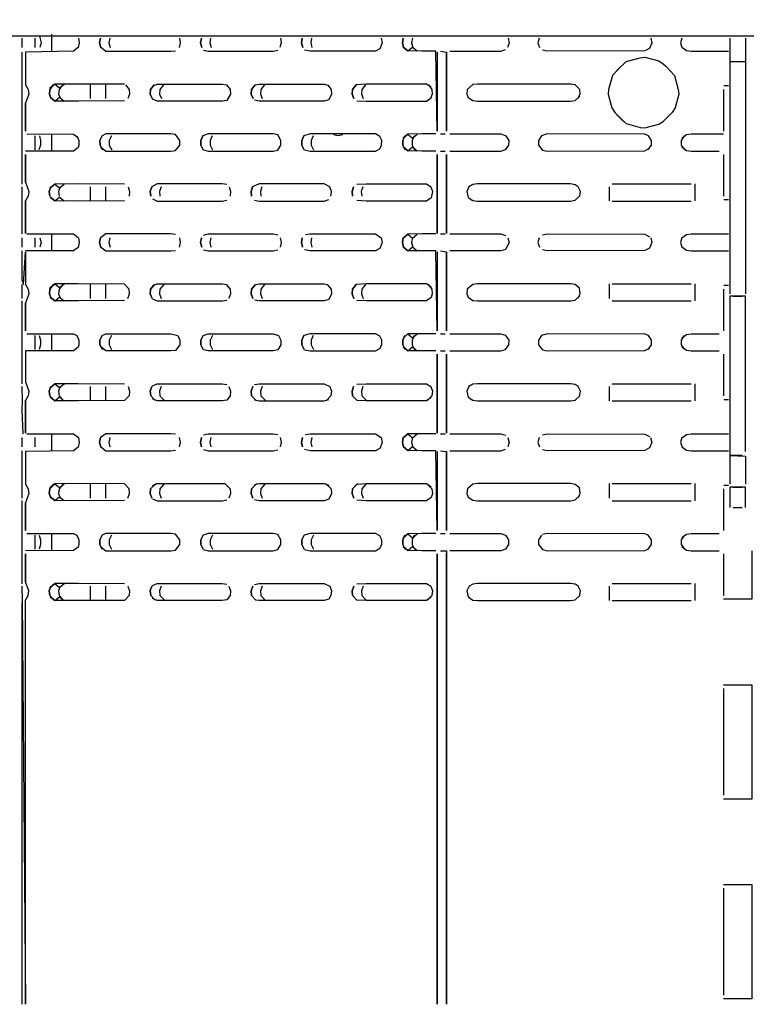
# Model space of a CAD drawing. Units: millimetres. Extents: x -5515 to -1035, y -318 to 3497.
# Drawn here: x -4711 to -4583, y 997 to 1170 of the extents above; entities that cross this region are included whole.
import ezdxf

# ---------------------------------------------------------------- set-up
doc = ezdxf.new("R2010")
doc.units = ezdxf.units.MM
doc.layers.add('D__170328_백업_201', color=7, linetype='Continuous')
doc.layers.add('Default', color=7, linetype='Continuous')

# ---------------------------------------------------------------- blocks, each defined once
blk = doc.blocks.new('SE2')
at = {"layer": 'D__170328_백업_201', "color": 7, "linetype": 'Continuous'}
for points in [[(-4954.81, 1169.74), (-4954.59, 1168.93), (-4954.33, 1168.28), (-4953.51, 1167.47), (-4952.7, 1167.14), (-4951.89, 1166.92), (-4943.75, 1166.91), (-4218.02, 1166.92)], [(-4710.35, 1166.49), (-4710.35, 1164.86)], [(-4700.41, 1166.49), (-4700.26, 1165.67), (-4700.48, 1164.85), (-4701.3, 1164.23), (-4709.67, 1164.04), (-4709.67, 1158.35), (-4709.2, 1157.54), (-4709.12, 1156.72), (-4709.67, 1155.1), (-4709.67, 1150.21), (-4709.67, 1155.1)], [(-4708.05, 1166.49), (-4708.05, 1164.86)], [(-4707.24, 1166.88), (-4706.97, 1165.67), (-4707.17, 1164.86)], [(-4705.13, 1167.22), (-4705.13, 1164.22)], [(-4696.57, 1166.49), (-4696.71, 1165.67), (-4696.5, 1164.86), (-4696.71, 1165.67), (-4696.57, 1166.49)], [(-4694.94, 1166.49), (-4695.08, 1165.67), (-4694.87, 1164.86)], [(-4682.73, 1166.49), (-4682.59, 1165.67), (-4682.8, 1164.86)], [(-4678.89, 1166.49), (-4679.03, 1165.67), (-4678.82, 1164.86), (-4679.03, 1165.67), (-4678.89, 1166.49)], [(-4677.26, 1166.49), (-4677.41, 1165.67), (-4677.19, 1164.86)], [(-4665.05, 1166.49), (-4664.91, 1165.67), (-4665.12, 1164.86)], [(-4661.21, 1166.49), (-4661.35, 1165.67), (-4661.14, 1164.86), (-4661.35, 1165.67), (-4661.21, 1166.49)], [(-4647.37, 1166.49), (-4647.23, 1165.67), (-4647.6, 1164.64), (-4648.41, 1164.22), (-4659.8, 1164.22), (-4660.83, 1164.42)], [(-4659.59, 1166.49), (-4659.73, 1165.67), (-4659.52, 1164.86)], [(-4643.53, 1166.49), (-4643.68, 1165.67), (-4643.46, 1164.86), (-4643.68, 1165.67), (-4643.53, 1166.49)], [(-4641.91, 1166.49), (-4642.05, 1165.67), (-4641.84, 1164.86)], [(-4625.17, 1166.49), (-4624.96, 1165.67), (-4625.26, 1164.86)], [(-4619.74, 1166.49), (-4619.94, 1165.67), (-4619.64, 1164.86)], [(-4600.17, 1166.49), (-4599.96, 1165.67), (-4600.41, 1164.71), (-4601.22, 1164.28), (-4618.31, 1164.22), (-4619.12, 1164.4)], [(-4594.74, 1166.49), (-4594.94, 1165.67), (-4594.71, 1164.94), (-4593.9, 1164.34), (-4593.09, 1164.22), (-4586.58, 1164.22)], [(-4586.35, 1166.49), (-4586.35, 1162.42), (-4586.35, 1121.74)], [(-4583.55, 1166.49), (-4583.55, 1162.42), (-4583.55, 1121.74)], [(-4696.58, 1164.97), (-4695.6, 1164.22), (-4684.21, 1164.22), (-4683.4, 1164.31)], [(-4678.51, 1164.43), (-4677.7, 1164.22), (-4666.31, 1164.22), (-4665.5, 1164.4)], [(-4637.57, 1164.04), (-4637.57, 1150.21), (-4637.83, 1164.22), (-4640.28, 1164.22), (-4642.72, 1164.26), (-4643.53, 1164.95), (-4642.72, 1164.26), (-4641.9, 1164.95), (-4641.09, 1164.26)], [(-4635.39, 1164.22), (-4626.44, 1164.22), (-4625.63, 1164.49)], [(-4710.35, 1164.04), (-4710.35, 1159.16), (-4710.35, 1158.35), (-4710.35, 1155.51), (-4710.35, 1149.4), (-4710.35, 1146.72), (-4710.35, 1140.94)], [(-4709.67, 1164.04), (-4709.67, 1158.35)], [(-4637.02, 1164.22), (-4635.94, 1164.04), (-4635.94, 1150.21), (-4635.94, 1164.04)], [(-4606.1, 1160.86), (-4604.48, 1162.41), (-4602.04, 1163.06), (-4601.22, 1163.16), (-4598.78, 1162.51), (-4597.97, 1162.03), (-4597.54, 1161.6), (-4596.01, 1159.98), (-4595.35, 1157.54), (-4595.27, 1156.72), (-4595.92, 1154.28), (-4596.42, 1153.47), (-4598.04, 1151.84)], [(-4605.36, 1161.6), (-4606.9, 1159.98), (-4607.55, 1157.54), (-4607.63, 1156.72), (-4606.98, 1154.28), (-4606.48, 1153.47), (-4604.86, 1151.84)], [(-4586.35, 1162.44), (-4583.55, 1162.44)], [(-4585.76, 1162.44), (-4584.14, 1162.44)], [(-4704.82, 1158.35), (-4705.45, 1157.54), (-4705.51, 1156.72), (-4705.19, 1155.91), (-4705.51, 1156.72), (-4705.45, 1157.54), (-4704.82, 1158.35)], [(-4692.35, 1158.42), (-4700.48, 1158.47), (-4704.55, 1158.45), (-4705.42, 1157.72), (-4704.55, 1158.45), (-4703.74, 1157.8), (-4702.92, 1158.45)], [(-4703.19, 1158.35), (-4703.82, 1157.54), (-4703.88, 1156.72), (-4703.57, 1155.91)], [(-4698.36, 1158.35), (-4698.36, 1155.91)], [(-4695.66, 1158.35), (-4695.66, 1155.91)], [(-4692.15, 1158.35), (-4691.52, 1157.54), (-4691.46, 1156.72), (-4691.78, 1155.91)], [(-4687.14, 1158.35), (-4687.77, 1157.54), (-4687.83, 1156.72), (-4687.52, 1155.91), (-4687.83, 1156.72), (-4687.77, 1157.54), (-4687.14, 1158.35)], [(-4687.46, 1158.11), (-4686.65, 1158.47), (-4675.26, 1158.47), (-4674.48, 1158.35), (-4673.85, 1157.54), (-4673.79, 1156.72), (-4674.45, 1155.61), (-4675.26, 1155.47), (-4686.65, 1155.47), (-4687.46, 1155.83)], [(-4685.52, 1158.35), (-4686.15, 1157.54), (-4686.21, 1156.72), (-4685.89, 1155.91)], [(-4669.46, 1158.35), (-4670.1, 1157.54), (-4670.16, 1156.72), (-4669.84, 1155.91), (-4670.16, 1156.72), (-4670.1, 1157.54), (-4669.46, 1158.35)], [(-4669.57, 1158.31), (-4668.75, 1158.47), (-4657.36, 1158.47), (-4656.55, 1158.21)], [(-4656.8, 1158.35), (-4656.17, 1157.54), (-4656.11, 1156.72), (-4656.55, 1155.73), (-4657.36, 1155.47), (-4668.75, 1155.47), (-4669.57, 1155.63)], [(-4667.84, 1158.35), (-4668.47, 1157.54), (-4668.53, 1156.72), (-4668.21, 1155.91)], [(-4638.65, 1157.9), (-4639.46, 1158.47), (-4650.04, 1158.47), (-4651.79, 1158.35), (-4652.42, 1157.54), (-4652.48, 1156.72), (-4652.16, 1155.91), (-4652.48, 1156.72), (-4652.42, 1157.54), (-4651.79, 1158.35)], [(-4650.16, 1158.35), (-4650.79, 1157.54), (-4650.85, 1156.72), (-4650.54, 1155.91)], [(-4639.12, 1158.35), (-4638.49, 1157.54), (-4638.43, 1156.72), (-4638.75, 1155.91)], [(-4612.96, 1155.91), (-4612.52, 1156.72), (-4612.6, 1157.54), (-4613.43, 1158.33), (-4614.24, 1158.47), (-4630.51, 1158.47), (-4631.33, 1158.37), (-4632.3, 1157.54), (-4632.38, 1156.72), (-4632.14, 1156.11), (-4631.33, 1155.57), (-4630.51, 1155.47), (-4614.24, 1155.47), (-4613.43, 1155.61), (-4612.61, 1156.37)], [(-4587.45, 1157.54), (-4587.45, 1150.21)], [(-4587.39, 1158.22), (-4586.58, 1158.22)], [(-4692.35, 1155.52), (-4700.48, 1155.47), (-4704.55, 1155.49), (-4705.36, 1156.15), (-4704.55, 1155.49), (-4703.74, 1156.15), (-4702.92, 1155.49)], [(-4651.67, 1155.55), (-4650.04, 1155.47), (-4639.46, 1155.47), (-4638.65, 1156.05)], [(-4606.1, 1153.09), (-4604.48, 1151.53), (-4602.04, 1150.88), (-4601.22, 1150.78), (-4598.78, 1151.44), (-4597.97, 1151.92), (-4596.34, 1153.54)], [(-4700.7, 1149.4), (-4700.32, 1148.59), (-4700.34, 1147.77), (-4700.48, 1147.35), (-4701.3, 1146.73), (-4709.67, 1146.72)], [(-4709.43, 1149.72), (-4701.3, 1149.71), (-4700.48, 1149.09)], [(-4708.05, 1149.4), (-4708.05, 1146.96)], [(-4707.26, 1149.4), (-4707.05, 1148.59), (-4707.07, 1147.77), (-4707.33, 1146.96)], [(-4705.13, 1149.72), (-4705.13, 1146.72)], [(-4696.58, 1147.47), (-4695.6, 1146.72), (-4684.21, 1146.72), (-4683.4, 1146.81), (-4682.66, 1147.77), (-4682.65, 1148.59), (-4683.4, 1149.63), (-4684.21, 1149.72), (-4695.6, 1149.72), (-4696.27, 1149.4), (-4696.65, 1148.59), (-4696.63, 1147.77), (-4696.21, 1146.96), (-4696.63, 1147.77), (-4696.65, 1148.59), (-4696.27, 1149.4)], [(-4694.65, 1149.4), (-4695.02, 1148.59), (-4695.01, 1147.77), (-4694.59, 1146.96)], [(-4678.51, 1146.93), (-4677.7, 1146.72), (-4666.31, 1146.72), (-4665.5, 1146.9), (-4664.98, 1147.77), (-4664.97, 1148.59), (-4665.5, 1149.55), (-4666.31, 1149.72), (-4677.7, 1149.72), (-4678.6, 1149.4), (-4678.97, 1148.59), (-4678.96, 1147.77), (-4678.54, 1146.96), (-4678.96, 1147.77), (-4678.97, 1148.59), (-4678.6, 1149.4)], [(-4676.97, 1149.4), (-4677.35, 1148.59), (-4677.33, 1147.77), (-4676.91, 1146.96)], [(-4660.83, 1146.92), (-4659.8, 1146.72), (-4648.41, 1146.72), (-4647.6, 1147.14), (-4647.31, 1147.77), (-4647.29, 1148.59), (-4647.6, 1149.3), (-4648.41, 1149.72), (-4659.8, 1149.72), (-4660.92, 1149.4), (-4661.29, 1148.59), (-4661.28, 1147.77), (-4660.86, 1146.96), (-4661.28, 1147.77), (-4661.29, 1148.59), (-4660.92, 1149.4)], [(-4659.29, 1149.4), (-4659.67, 1148.59), (-4659.65, 1147.77), (-4659.23, 1146.96)], [(-4655.73, 1149.63), (-4654.92, 1149.43), (-4654.11, 1149.65)], [(-4643.24, 1149.4), (-4643.62, 1148.59), (-4643.6, 1147.77), (-4643.18, 1146.96), (-4643.6, 1147.77), (-4643.62, 1148.59), (-4643.24, 1149.4)], [(-4637.83, 1149.72), (-4640.28, 1149.72), (-4642.72, 1149.69), (-4643.54, 1148.97), (-4642.72, 1149.69), (-4641.9, 1148.99), (-4641.09, 1149.69)], [(-4641.62, 1149.4), (-4641.99, 1148.59), (-4641.97, 1147.77), (-4641.56, 1146.96)], [(-4637.02, 1149.72), (-4636.21, 1149.72)], [(-4635.39, 1149.72), (-4626.44, 1149.72), (-4625.58, 1149.4), (-4625.05, 1148.59), (-4625.07, 1147.77), (-4625.66, 1146.96)], [(-4600.66, 1146.96), (-4600.07, 1147.77), (-4600.05, 1148.59), (-4600.58, 1149.4), (-4601.22, 1149.66), (-4618.31, 1149.72), (-4619.32, 1149.4), (-4619.85, 1148.59), (-4619.83, 1147.77), (-4619.12, 1146.9), (-4618.31, 1146.72), (-4601.22, 1146.78), (-4600.41, 1147.21)], [(-4594.32, 1149.4), (-4594.85, 1148.59), (-4594.83, 1147.77), (-4594.24, 1146.96)], [(-4594.71, 1149.01), (-4593.9, 1149.6), (-4593.09, 1149.72), (-4587.45, 1149.72)], [(-4637.83, 1146.72), (-4640.28, 1146.72), (-4642.72, 1146.76), (-4643.53, 1147.45), (-4642.72, 1146.76), (-4641.9, 1147.45), (-4641.09, 1146.76)], [(-4594.71, 1147.44), (-4593.9, 1146.84), (-4593.09, 1146.72), (-4588.2, 1146.72)], [(-4709.67, 1141.26), (-4709.67, 1146.15), (-4709.67, 1141.26), (-4709.12, 1139.64), (-4709.23, 1138.82), (-4709.67, 1138.01), (-4709.67, 1132.31), (-4709.67, 1138.01)], [(-4637.57, 1146.15), (-4637.57, 1132.31), (-4637.57, 1146.15)], [(-4637.02, 1146.72), (-4636.21, 1146.72)], [(-4635.94, 1146.15), (-4635.94, 1132.31), (-4635.94, 1146.15)], [(-4635.39, 1146.72), (-4626.44, 1146.72), (-4625.63, 1146.99)], [(-4587.45, 1146.15), (-4587.45, 1138.82)], [(-4710.35, 1140.45), (-4710.34, 1138.01), (-4710.35, 1132.22)], [(-4705.25, 1140.45), (-4705.53, 1139.64), (-4705.44, 1138.82), (-4705.53, 1139.64), (-4705.25, 1140.45)], [(-4692.35, 1140.92), (-4700.48, 1140.97), (-4704.55, 1140.95), (-4705.42, 1140.22), (-4704.55, 1140.95), (-4703.74, 1140.3), (-4702.92, 1140.95)], [(-4703.63, 1140.45), (-4703.9, 1139.64), (-4703.81, 1138.82)], [(-4698.36, 1140.45), (-4698.36, 1138.01)], [(-4695.66, 1140.45), (-4695.66, 1138.01)], [(-4691.72, 1140.45), (-4691.45, 1139.64), (-4691.54, 1138.82)], [(-4674.45, 1140.84), (-4675.26, 1140.97), (-4686.65, 1140.97), (-4687.58, 1140.45), (-4687.85, 1139.64), (-4687.76, 1138.82), (-4687.85, 1139.64), (-4687.58, 1140.45)], [(-4685.95, 1140.45), (-4686.22, 1139.64), (-4686.13, 1138.82)], [(-4674.04, 1140.45), (-4673.77, 1139.64), (-4673.86, 1138.82)], [(-4656.18, 1138.82), (-4656.09, 1139.64), (-4656.36, 1140.45), (-4657.36, 1140.97), (-4668.75, 1140.97), (-4669.9, 1140.45), (-4670.17, 1139.64), (-4670.08, 1138.82), (-4670.17, 1139.64), (-4669.9, 1140.45)], [(-4668.27, 1140.45), (-4668.55, 1139.64), (-4668.45, 1138.82)], [(-4652.22, 1140.45), (-4652.49, 1139.64), (-4652.4, 1138.82), (-4652.49, 1139.64), (-4652.22, 1140.45)], [(-4651.67, 1140.9), (-4650.04, 1140.97), (-4639.46, 1140.97), (-4638.69, 1140.45), (-4638.41, 1139.64), (-4638.65, 1138.55), (-4639.46, 1137.97), (-4650.04, 1137.97), (-4651.67, 1138.05)], [(-4650.6, 1140.45), (-4650.87, 1139.64), (-4650.78, 1138.82)], [(-4612.62, 1138.82), (-4612.49, 1139.64), (-4612.88, 1140.45), (-4613.43, 1140.83), (-4614.24, 1140.97), (-4630.51, 1140.97), (-4631.33, 1140.87), (-4632.02, 1140.45), (-4632.41, 1139.64), (-4632.14, 1138.61), (-4631.33, 1138.07), (-4630.51, 1137.97), (-4614.24, 1137.97), (-4613.43, 1138.11), (-4612.61, 1138.87)], [(-4607.45, 1140.45), (-4607.45, 1138.01)], [(-4606.92, 1140.97), (-4593.09, 1140.97)], [(-4592.45, 1140.97), (-4592.45, 1138.01)], [(-4692.35, 1138.02), (-4700.48, 1137.97), (-4704.55, 1137.99), (-4705.36, 1138.65), (-4704.55, 1137.99), (-4703.74, 1138.65), (-4702.92, 1137.99)], [(-4687.46, 1138.33), (-4686.65, 1137.97), (-4675.26, 1137.97), (-4674.45, 1138.11)], [(-4669.57, 1138.13), (-4668.75, 1137.97), (-4657.36, 1137.97), (-4656.55, 1138.23)], [(-4606.92, 1137.97), (-4593.09, 1137.97)], [(-4587.39, 1138.22), (-4586.58, 1138.22)], [(-4710.35, 1131.5), (-4710.35, 1129.87)], [(-4700.42, 1131.5), (-4700.26, 1130.69), (-4700.48, 1129.85), (-4701.3, 1129.23), (-4709.67, 1129.22)], [(-4709.43, 1132.22), (-4701.3, 1132.21), (-4700.48, 1131.59)], [(-4708.05, 1131.5), (-4708.05, 1129.87)], [(-4707.15, 1131.5), (-4706.97, 1130.69), (-4707.17, 1129.87)], [(-4705.13, 1132.22), (-4705.13, 1129.22)], [(-4683.4, 1132.13), (-4684.21, 1132.22), (-4695.6, 1132.22), (-4696.56, 1131.5), (-4696.71, 1130.69), (-4696.51, 1129.87), (-4696.71, 1130.69), (-4696.56, 1131.5)], [(-4694.93, 1131.5), (-4695.09, 1130.69), (-4694.88, 1129.87)], [(-4682.74, 1131.5), (-4682.58, 1130.69), (-4682.79, 1129.87)], [(-4678.88, 1131.5), (-4679.04, 1130.69), (-4678.83, 1129.87), (-4679.04, 1130.69), (-4678.88, 1131.5)], [(-4678.51, 1132.02), (-4677.7, 1132.22), (-4666.31, 1132.22), (-4665.5, 1132.05)], [(-4677.25, 1131.5), (-4677.41, 1130.69), (-4677.2, 1129.87)], [(-4665.06, 1131.5), (-4664.91, 1130.69), (-4665.11, 1129.87)], [(-4661.2, 1131.5), (-4661.36, 1130.69), (-4661.15, 1129.87), (-4661.36, 1130.69), (-4661.2, 1131.5)], [(-4660.62, 1132.1), (-4659.8, 1132.22), (-4648.41, 1132.22), (-4647.38, 1131.5), (-4647.23, 1130.69), (-4647.6, 1129.64), (-4648.41, 1129.22), (-4659.8, 1129.22), (-4660.83, 1129.42)], [(-4659.58, 1131.5), (-4659.73, 1130.69), (-4659.53, 1129.87)], [(-4643.52, 1131.5), (-4643.68, 1130.69), (-4643.47, 1129.87), (-4643.68, 1130.69), (-4643.52, 1131.5)], [(-4637.83, 1132.22), (-4640.28, 1132.22), (-4642.72, 1132.19), (-4643.54, 1131.47), (-4642.72, 1132.19), (-4641.9, 1131.49), (-4641.09, 1132.19)], [(-4641.9, 1131.5), (-4642.05, 1130.69), (-4641.85, 1129.87)], [(-4637.02, 1132.22), (-4636.21, 1132.22)], [(-4635.39, 1132.22), (-4626.44, 1132.22), (-4625.63, 1131.95)], [(-4625.18, 1131.5), (-4624.96, 1130.69), (-4625.63, 1129.49), (-4626.44, 1129.22), (-4635.39, 1129.22)], [(-4619.72, 1131.5), (-4619.94, 1130.69), (-4619.65, 1129.87)], [(-4619.12, 1132.04), (-4618.31, 1132.22), (-4601.22, 1132.16), (-4600.41, 1131.73)], [(-4600.18, 1131.5), (-4599.96, 1130.69), (-4600.41, 1129.71), (-4601.22, 1129.28), (-4618.31, 1129.22), (-4619.12, 1129.4)], [(-4594.72, 1131.5), (-4594.94, 1130.69), (-4594.71, 1129.94), (-4593.9, 1129.34), (-4593.09, 1129.22), (-4586.58, 1129.22)], [(-4594.71, 1131.51), (-4593.9, 1132.1), (-4593.09, 1132.22), (-4586.58, 1132.22)], [(-4696.58, 1129.97), (-4695.6, 1129.22), (-4684.21, 1129.22), (-4683.4, 1129.31)], [(-4637.57, 1129.06), (-4637.57, 1115.23), (-4637.83, 1129.22), (-4640.28, 1129.22), (-4642.72, 1129.26), (-4643.53, 1129.95), (-4642.72, 1129.26), (-4641.9, 1129.95), (-4641.09, 1129.26)], [(-4710.35, 1129.22), (-4710.35, 1124.18), (-4710.04, 1123.36), (-4709.67, 1129.06), (-4709.67, 1123.36), (-4709.2, 1122.55), (-4709.12, 1121.74), (-4709.67, 1120.11), (-4709.67, 1115.23), (-4709.67, 1120.11)], [(-4678.51, 1129.43), (-4677.7, 1129.22), (-4666.31, 1129.22), (-4665.5, 1129.4)], [(-4637.02, 1129.22), (-4635.94, 1129.06), (-4635.94, 1115.23), (-4635.94, 1129.06)], [(-4710.35, 1123.36), (-4710.35, 1120.92)], [(-4704.78, 1123.36), (-4705.45, 1122.55), (-4705.51, 1121.74), (-4705.21, 1120.92), (-4705.51, 1121.74), (-4705.45, 1122.55), (-4704.78, 1123.36)], [(-4691.77, 1120.92), (-4691.46, 1121.74), (-4691.53, 1122.55), (-4692.35, 1123.42), (-4700.48, 1123.47), (-4704.55, 1123.45), (-4705.42, 1122.72), (-4704.55, 1123.45), (-4703.74, 1122.8), (-4702.92, 1123.45)], [(-4703.15, 1123.36), (-4703.82, 1122.55), (-4703.89, 1121.74), (-4703.58, 1120.92)], [(-4698.36, 1123.36), (-4698.36, 1120.92)], [(-4695.66, 1123.36), (-4695.66, 1120.92)], [(-4687.1, 1123.36), (-4687.77, 1122.55), (-4687.84, 1121.74), (-4687.53, 1120.92), (-4687.84, 1121.74), (-4687.77, 1122.55), (-4687.1, 1123.36)], [(-4687.46, 1123.11), (-4686.65, 1123.47), (-4675.26, 1123.47), (-4674.45, 1123.34)], [(-4685.48, 1123.36), (-4686.14, 1122.55), (-4686.21, 1121.74), (-4685.9, 1120.92)], [(-4674.52, 1123.36), (-4673.85, 1122.55), (-4673.78, 1121.74), (-4674.09, 1120.92)], [(-4669.42, 1123.36), (-4670.09, 1122.55), (-4670.16, 1121.74), (-4669.85, 1120.92), (-4670.16, 1121.74), (-4670.09, 1122.55), (-4669.42, 1123.36)], [(-4669.57, 1123.31), (-4668.75, 1123.47), (-4657.36, 1123.47), (-4656.84, 1123.36), (-4656.17, 1122.55), (-4656.11, 1121.74), (-4656.55, 1120.73), (-4657.36, 1120.47), (-4668.75, 1120.47), (-4669.57, 1120.63)], [(-4667.8, 1123.36), (-4668.47, 1122.55), (-4668.53, 1121.74), (-4668.22, 1120.92)], [(-4638.65, 1122.9), (-4639.46, 1123.47), (-4650.04, 1123.47), (-4651.75, 1123.36), (-4652.42, 1122.55), (-4652.48, 1121.74), (-4652.17, 1120.92), (-4652.48, 1121.74), (-4652.42, 1122.55), (-4651.75, 1123.36)], [(-4639.16, 1123.36), (-4638.49, 1122.55), (-4638.43, 1121.74), (-4638.65, 1121.05), (-4639.46, 1120.47), (-4650.04, 1120.47), (-4651.67, 1120.55)], [(-4650.12, 1123.36), (-4650.79, 1122.55), (-4650.85, 1121.74), (-4650.55, 1120.92)], [(-4612.95, 1120.92), (-4612.51, 1121.74), (-4612.65, 1122.72), (-4613.43, 1123.33), (-4614.24, 1123.47), (-4630.51, 1123.47), (-4631.33, 1123.37), (-4632.3, 1122.55), (-4632.39, 1121.74), (-4632.14, 1121.11), (-4631.33, 1120.57), (-4630.51, 1120.47), (-4614.24, 1120.47), (-4613.43, 1120.61), (-4612.61, 1121.37)], [(-4607.45, 1123.47), (-4607.45, 1120.92)], [(-4606.92, 1123.47), (-4593.09, 1123.47)], [(-4592.45, 1123.47), (-4592.45, 1120.47)], [(-4587.39, 1123.22), (-4586.58, 1123.22)], [(-4692.35, 1120.52), (-4700.48, 1120.47), (-4704.55, 1120.49), (-4705.36, 1121.15), (-4704.55, 1120.49), (-4703.74, 1121.15), (-4702.92, 1120.49)], [(-4587.45, 1122.55), (-4587.45, 1115.23)], [(-4583.55, 1094.07), (-4583.55, 1121.29), (-4586.35, 1121.29), (-4586.35, 1093.26), (-4586.35, 1088.38)], [(-4585.76, 1121.29), (-4584.14, 1121.29)], [(-4710.35, 1120.51), (-4710.35, 1114.41), (-4710.35, 1111.72), (-4710.35, 1105.94)], [(-4687.46, 1120.83), (-4686.65, 1120.47), (-4675.26, 1120.47), (-4674.45, 1120.61)], [(-4606.92, 1120.47), (-4593.09, 1120.47)], [(-4709.43, 1114.72), (-4701.3, 1114.71), (-4700.71, 1114.41), (-4700.33, 1113.6), (-4700.34, 1112.79), (-4700.48, 1112.35), (-4701.3, 1111.73), (-4709.67, 1111.72), (-4709.67, 1106.28)], [(-4708.05, 1114.41), (-4708.05, 1111.97)], [(-4707.27, 1114.41), (-4707.05, 1113.6), (-4707.06, 1112.79), (-4707.32, 1111.97)], [(-4705.13, 1114.72), (-4705.13, 1111.72)], [(-4696.26, 1114.41), (-4696.65, 1113.6), (-4696.64, 1112.79), (-4696.23, 1111.97), (-4696.64, 1112.79), (-4696.65, 1113.6), (-4696.26, 1114.41), (-4695.6, 1114.72), (-4684.21, 1114.72), (-4683.03, 1114.41), (-4682.65, 1113.6), (-4682.66, 1112.79), (-4683.4, 1111.81), (-4684.21, 1111.72), (-4695.6, 1111.72), (-4696.58, 1112.47)], [(-4694.64, 1114.41), (-4695.02, 1113.6), (-4695.01, 1112.79), (-4694.6, 1111.97)], [(-4678.59, 1114.41), (-4678.97, 1113.6), (-4678.96, 1112.79), (-4678.55, 1111.97), (-4678.96, 1112.79), (-4678.97, 1113.6), (-4678.59, 1114.41), (-4677.7, 1114.72), (-4666.31, 1114.72), (-4665.35, 1114.41), (-4664.97, 1113.6), (-4664.98, 1112.79), (-4665.5, 1111.9), (-4666.31, 1111.72), (-4677.7, 1111.72), (-4678.51, 1111.93)], [(-4676.96, 1114.41), (-4677.34, 1113.6), (-4677.33, 1112.79), (-4676.92, 1111.97)], [(-4660.83, 1111.92), (-4659.8, 1111.72), (-4648.41, 1111.72), (-4647.6, 1112.14), (-4647.3, 1112.79), (-4647.29, 1113.6), (-4647.6, 1114.3), (-4648.41, 1114.72), (-4659.8, 1114.72), (-4660.91, 1114.41), (-4661.29, 1113.6), (-4661.28, 1112.79), (-4660.87, 1111.97), (-4661.28, 1112.79), (-4661.29, 1113.6), (-4660.91, 1114.41)], [(-4659.28, 1114.41), (-4659.67, 1113.6), (-4659.66, 1112.79), (-4659.24, 1111.97)], [(-4643.23, 1114.41), (-4643.61, 1113.6), (-4643.6, 1112.79), (-4643.19, 1111.97), (-4643.6, 1112.79), (-4643.61, 1113.6), (-4643.23, 1114.41)], [(-4637.83, 1114.72), (-4640.28, 1114.72), (-4642.72, 1114.69), (-4643.54, 1113.97), (-4642.72, 1114.69), (-4641.9, 1113.99), (-4641.09, 1114.69)], [(-4641.6, 1114.41), (-4641.99, 1113.6), (-4641.98, 1112.79), (-4641.57, 1111.97)], [(-4637.02, 1114.72), (-4636.21, 1114.72)], [(-4635.39, 1114.72), (-4626.44, 1114.72), (-4625.63, 1114.45)], [(-4625.59, 1114.41), (-4625.05, 1113.6), (-4625.07, 1112.79), (-4625.65, 1111.97)], [(-4600.65, 1111.97), (-4600.07, 1112.79), (-4600.05, 1113.6), (-4600.59, 1114.41), (-4601.22, 1114.66), (-4618.31, 1114.72), (-4619.31, 1114.41), (-4619.85, 1113.6), (-4619.83, 1112.79), (-4619.12, 1111.9), (-4618.31, 1111.72), (-4601.22, 1111.78), (-4600.41, 1112.21)], [(-4594.31, 1114.41), (-4594.85, 1113.6), (-4594.83, 1112.79), (-4594.25, 1111.97)], [(-4594.71, 1114.01), (-4593.9, 1114.6), (-4593.09, 1114.72), (-4588.2, 1114.72)], [(-4709.67, 1111.16), (-4709.67, 1106.28), (-4709.12, 1104.65), (-4709.22, 1103.84), (-4709.67, 1103.02), (-4709.67, 1097.33), (-4709.67, 1103.02)], [(-4637.83, 1111.72), (-4640.28, 1111.72), (-4642.72, 1111.76), (-4643.53, 1112.45), (-4642.72, 1111.76), (-4641.9, 1112.45), (-4641.09, 1111.76)], [(-4637.57, 1111.16), (-4637.57, 1097.33), (-4637.57, 1111.16)], [(-4637.02, 1111.72), (-4636.21, 1111.72)], [(-4635.94, 1111.16), (-4635.94, 1097.33), (-4635.94, 1111.16)], [(-4635.39, 1111.72), (-4626.44, 1111.72), (-4625.63, 1111.99)], [(-4594.71, 1112.44), (-4593.9, 1111.84), (-4593.09, 1111.72), (-4588.2, 1111.72)], [(-4587.45, 1111.16), (-4587.45, 1103.84)], [(-4692.35, 1105.92), (-4700.48, 1105.97), (-4704.55, 1105.95), (-4705.42, 1105.22), (-4704.55, 1105.95), (-4703.74, 1105.3), (-4702.92, 1105.95)], [(-4687.46, 1105.61), (-4686.65, 1105.97), (-4675.26, 1105.97), (-4674.45, 1105.84)], [(-4669.57, 1105.81), (-4668.75, 1105.97), (-4657.36, 1105.97), (-4656.37, 1105.47), (-4656.09, 1104.65), (-4656.18, 1103.84), (-4656.98, 1103.02)], [(-4651.67, 1105.9), (-4650.04, 1105.97), (-4639.46, 1105.97), (-4638.7, 1105.47), (-4638.42, 1104.65), (-4638.5, 1103.84), (-4639.3, 1103.02)], [(-4612.65, 1103.72), (-4612.5, 1104.65), (-4612.89, 1105.47), (-4613.43, 1105.83), (-4614.24, 1105.97), (-4630.51, 1105.97), (-4631.33, 1105.87), (-4632.01, 1105.47), (-4632.4, 1104.65), (-4632.14, 1103.61), (-4631.33, 1103.07), (-4630.51, 1102.97), (-4614.24, 1102.97), (-4613.43, 1103.11), (-4612.61, 1103.87)], [(-4606.92, 1105.97), (-4593.09, 1105.97)], [(-4592.45, 1105.97), (-4592.45, 1102.97)], [(-4710.35, 1105.47), (-4710.3, 1103.02), (-4710.35, 1101.4), (-4710.17, 1097.22)], [(-4704.64, 1103.02), (-4705.44, 1103.84), (-4705.52, 1104.65), (-4705.24, 1105.47), (-4705.52, 1104.65), (-4705.44, 1103.84), (-4704.64, 1103.02)], [(-4691.73, 1105.47), (-4691.45, 1104.65), (-4691.54, 1103.84), (-4692.35, 1103.02), (-4700.48, 1102.97), (-4704.55, 1102.99), (-4705.36, 1103.65), (-4704.55, 1102.99), (-4703.74, 1103.65), (-4702.92, 1102.99)], [(-4703.62, 1105.47), (-4703.9, 1104.65), (-4703.81, 1103.84), (-4703.01, 1103.02)], [(-4698.36, 1105.47), (-4698.36, 1103.02)], [(-4695.66, 1105.47), (-4695.66, 1103.02)], [(-4686.96, 1103.02), (-4687.76, 1103.84), (-4687.85, 1104.65), (-4687.57, 1105.47), (-4687.85, 1104.65), (-4687.76, 1103.84), (-4686.96, 1103.02)], [(-4674.05, 1105.47), (-4673.77, 1104.65), (-4673.86, 1103.84), (-4674.45, 1103.11), (-4675.26, 1102.97), (-4686.65, 1102.97), (-4687.46, 1103.33)], [(-4685.94, 1105.47), (-4686.22, 1104.65), (-4686.13, 1103.84), (-4685.33, 1103.02)], [(-4669.28, 1103.02), (-4670.08, 1103.84), (-4670.17, 1104.65), (-4669.89, 1105.47), (-4670.17, 1104.65), (-4670.08, 1103.84), (-4669.28, 1103.02)], [(-4668.26, 1105.47), (-4668.54, 1104.65), (-4668.46, 1103.84), (-4667.66, 1103.02)], [(-4638.65, 1103.55), (-4639.46, 1102.97), (-4650.04, 1102.97), (-4651.6, 1103.02), (-4652.41, 1103.84), (-4652.49, 1104.65), (-4652.21, 1105.47), (-4652.49, 1104.65), (-4652.41, 1103.84), (-4651.6, 1103.02)], [(-4650.58, 1105.47), (-4650.86, 1104.65), (-4650.78, 1103.84), (-4649.98, 1103.02)], [(-4607.45, 1105.47), (-4607.45, 1102.97)], [(-4669.57, 1103.13), (-4668.75, 1102.97), (-4657.36, 1102.97), (-4656.55, 1103.23)], [(-4606.92, 1102.97), (-4593.09, 1102.97)], [(-4587.39, 1103.22), (-4586.58, 1103.22)], [(-4709.43, 1097.22), (-4701.3, 1097.21), (-4700.43, 1096.52), (-4700.26, 1095.7), (-4700.48, 1094.85), (-4701.3, 1094.23), (-4709.67, 1094.07), (-4709.67, 1088.38), (-4709.21, 1087.57), (-4709.12, 1086.75), (-4709.67, 1085.13), (-4709.67, 1080.24), (-4709.67, 1085.13)], [(-4705.13, 1097.22), (-4705.13, 1094.22)], [(-4683.4, 1097.13), (-4684.21, 1097.22), (-4695.6, 1097.22), (-4696.55, 1096.52), (-4696.72, 1095.7), (-4696.52, 1094.89), (-4696.72, 1095.7), (-4696.55, 1096.52)], [(-4678.51, 1097.02), (-4677.7, 1097.22), (-4666.31, 1097.22), (-4665.5, 1097.05)], [(-4660.62, 1097.1), (-4659.8, 1097.22), (-4648.41, 1097.22), (-4647.4, 1096.52), (-4647.23, 1095.7), (-4647.6, 1094.64), (-4648.41, 1094.22), (-4659.8, 1094.22), (-4660.83, 1094.42)], [(-4637.83, 1097.22), (-4640.28, 1097.22), (-4642.72, 1097.19), (-4643.54, 1096.47), (-4642.72, 1097.19), (-4641.9, 1096.49), (-4641.09, 1097.19)], [(-4637.02, 1097.22), (-4636.21, 1097.22)], [(-4635.39, 1097.22), (-4626.44, 1097.22), (-4625.63, 1096.95)], [(-4619.12, 1097.04), (-4618.31, 1097.22), (-4601.22, 1097.16), (-4600.41, 1096.73)], [(-4594.71, 1096.51), (-4593.9, 1097.1), (-4593.09, 1097.22), (-4586.58, 1097.22)], [(-4710.35, 1096.52), (-4710.35, 1094.89)], [(-4708.05, 1096.52), (-4708.05, 1094.89)], [(-4694.92, 1096.52), (-4695.09, 1095.7), (-4694.89, 1094.89)], [(-4682.75, 1096.52), (-4682.58, 1095.7), (-4682.78, 1094.89)], [(-4678.87, 1096.52), (-4679.04, 1095.7), (-4678.84, 1094.89), (-4679.04, 1095.7), (-4678.87, 1096.52)], [(-4677.24, 1096.52), (-4677.41, 1095.7), (-4677.21, 1094.89)], [(-4665.07, 1096.52), (-4664.9, 1095.7), (-4665.1, 1094.89)], [(-4661.19, 1096.52), (-4661.36, 1095.7), (-4661.16, 1094.89), (-4661.36, 1095.7), (-4661.19, 1096.52)], [(-4659.56, 1096.52), (-4659.73, 1095.7), (-4659.54, 1094.89)], [(-4643.51, 1096.52), (-4643.68, 1095.7), (-4643.49, 1094.89), (-4643.68, 1095.7), (-4643.51, 1096.52)], [(-4641.89, 1096.52), (-4642.06, 1095.7), (-4641.86, 1094.89)], [(-4625.2, 1096.52), (-4624.96, 1095.7), (-4625.23, 1094.89)], [(-4619.71, 1096.52), (-4619.95, 1095.7), (-4619.67, 1094.89)], [(-4600.2, 1096.52), (-4599.96, 1095.7), (-4600.41, 1094.71), (-4601.22, 1094.28), (-4618.31, 1094.22), (-4619.12, 1094.4)], [(-4594.71, 1096.52), (-4594.95, 1095.7), (-4594.67, 1094.89)], [(-4710.35, 1094.22), (-4710.35, 1089.19), (-4710.35, 1088.47), (-4710.35, 1085.94)], [(-4709.67, 1094.07), (-4709.67, 1088.38)], [(-4696.58, 1094.97), (-4695.6, 1094.22), (-4684.21, 1094.22), (-4683.4, 1094.31)], [(-4678.51, 1094.43), (-4677.7, 1094.22), (-4666.31, 1094.22), (-4665.5, 1094.4)], [(-4637.57, 1094.07), (-4637.57, 1080.24), (-4637.83, 1094.22), (-4640.28, 1094.22), (-4642.72, 1094.26), (-4643.53, 1094.95), (-4642.72, 1094.26), (-4641.9, 1094.95), (-4641.09, 1094.26)], [(-4637.02, 1094.22), (-4635.94, 1094.07), (-4635.94, 1080.24), (-4635.94, 1094.07)], [(-4635.39, 1094.22), (-4626.44, 1094.22), (-4625.63, 1094.49)], [(-4594.71, 1094.94), (-4593.9, 1094.34), (-4593.09, 1094.22), (-4586.58, 1094.22)], [(-4584.14, 1093.39), (-4586.35, 1093.39), (-4583.55, 1093.26), (-4583.55, 1088.38)], [(-4704.5, 1088.47), (-4705.45, 1087.57), (-4705.52, 1086.75), (-4705.22, 1085.94), (-4705.52, 1086.75), (-4705.45, 1087.57), (-4704.74, 1088.38)], [(-4691.76, 1085.94), (-4691.46, 1086.75), (-4691.53, 1087.57), (-4692.35, 1088.42), (-4700.48, 1088.47), (-4704.55, 1088.45), (-4705.42, 1087.72), (-4704.55, 1088.45), (-4703.74, 1087.8), (-4702.92, 1088.45)], [(-4703.11, 1088.38), (-4703.82, 1087.57), (-4703.89, 1086.75), (-4703.59, 1085.94)], [(-4698.36, 1088.38), (-4698.36, 1085.94)], [(-4695.66, 1088.38), (-4695.66, 1085.94)], [(-4686.82, 1088.47), (-4687.77, 1087.57), (-4687.84, 1086.75), (-4687.54, 1085.94), (-4687.84, 1086.75), (-4687.77, 1087.57), (-4687.06, 1088.38)], [(-4687.46, 1088.11), (-4686.65, 1088.47), (-4675.26, 1088.47), (-4674.8, 1088.47), (-4673.85, 1087.57), (-4673.78, 1086.75), (-4674.08, 1085.94)], [(-4685.44, 1088.38), (-4686.14, 1087.57), (-4686.21, 1086.75), (-4685.91, 1085.94)], [(-4669.14, 1088.47), (-4670.09, 1087.57), (-4670.16, 1086.75), (-4669.86, 1085.94), (-4670.16, 1086.75), (-4670.09, 1087.57), (-4669.14, 1088.47)], [(-4657.12, 1088.47), (-4656.17, 1087.57), (-4656.1, 1086.75), (-4656.55, 1085.73), (-4657.36, 1085.47), (-4668.75, 1085.47), (-4669.57, 1085.63)], [(-4669.57, 1088.31), (-4668.75, 1088.47), (-4657.36, 1088.47), (-4656.55, 1088.21)], [(-4667.76, 1088.38), (-4668.46, 1087.57), (-4668.53, 1086.75), (-4668.23, 1085.94)], [(-4651.46, 1088.47), (-4652.41, 1087.57), (-4652.48, 1086.75), (-4652.18, 1085.94), (-4652.48, 1086.75), (-4652.41, 1087.57), (-4651.67, 1088.4), (-4650.04, 1088.47), (-4639.46, 1088.47), (-4638.65, 1087.9)], [(-4639.44, 1088.47), (-4638.5, 1087.57), (-4638.42, 1086.75), (-4638.65, 1086.05), (-4639.46, 1085.47), (-4650.04, 1085.47), (-4651.67, 1085.55)], [(-4650.08, 1088.38), (-4650.79, 1087.57), (-4650.86, 1086.75), (-4650.56, 1085.94)], [(-4612.93, 1085.94), (-4612.51, 1086.75), (-4612.65, 1087.72), (-4613.43, 1088.33), (-4614.24, 1088.47), (-4630.51, 1088.47), (-4631.33, 1088.37), (-4632.29, 1087.57), (-4632.39, 1086.75), (-4632.14, 1086.11), (-4631.33, 1085.57), (-4630.51, 1085.47), (-4614.24, 1085.47), (-4613.43, 1085.61), (-4612.61, 1086.37)], [(-4607.45, 1088.47), (-4607.45, 1085.94)], [(-4606.92, 1088.47), (-4593.09, 1088.47)], [(-4592.45, 1088.47), (-4592.45, 1085.47)], [(-4587.45, 1087.57), (-4587.45, 1080.24)], [(-4587.39, 1088.22), (-4586.58, 1088.22)], [(-4583.55, 1084.31), (-4583.55, 1087.86), (-4586.35, 1087.86), (-4586.35, 1084.28)], [(-4585.76, 1087.86), (-4584.14, 1087.86)], [(-4710.35, 1085.51), (-4710.35, 1079.43), (-4710.35, 1076.72), (-4710.35, 1070.94)], [(-4692.35, 1085.52), (-4700.48, 1085.47), (-4704.55, 1085.49), (-4705.36, 1086.15), (-4704.55, 1085.49), (-4703.74, 1086.15), (-4702.92, 1085.49)], [(-4687.46, 1085.83), (-4686.65, 1085.47), (-4675.26, 1085.47), (-4674.45, 1085.61)], [(-4606.92, 1085.47), (-4593.09, 1085.47)], [(-4585.76, 1084.28), (-4584.14, 1084.28)], [(-4709.43, 1079.72), (-4701.3, 1079.71), (-4700.72, 1079.43), (-4700.33, 1078.62), (-4700.33, 1077.8), (-4700.48, 1077.35), (-4701.3, 1076.73), (-4709.67, 1076.72)], [(-4708.05, 1079.43), (-4708.05, 1076.99)], [(-4707.28, 1079.43), (-4707.06, 1078.62), (-4707.06, 1077.8), (-4707.31, 1076.99)], [(-4705.13, 1079.72), (-4705.13, 1076.72)], [(-4696.58, 1077.47), (-4695.6, 1076.72), (-4684.21, 1076.72), (-4683.4, 1076.81), (-4682.66, 1077.8), (-4682.65, 1078.62), (-4683.4, 1079.63), (-4684.21, 1079.72), (-4695.6, 1079.72), (-4696.25, 1079.43), (-4696.64, 1078.62), (-4696.64, 1077.8), (-4696.24, 1076.99), (-4696.64, 1077.8), (-4696.64, 1078.62), (-4696.25, 1079.43)], [(-4694.63, 1079.43), (-4695.02, 1078.62), (-4695.01, 1077.8), (-4694.61, 1076.99)], [(-4678.51, 1076.93), (-4677.7, 1076.72), (-4666.31, 1076.72), (-4665.5, 1076.9), (-4664.98, 1077.8), (-4664.97, 1078.62), (-4665.5, 1079.55), (-4666.31, 1079.72), (-4677.7, 1079.72), (-4678.58, 1079.43), (-4678.97, 1078.62), (-4678.96, 1077.8), (-4678.56, 1076.99), (-4678.96, 1077.8), (-4678.97, 1078.62), (-4678.58, 1079.43)], [(-4676.95, 1079.43), (-4677.34, 1078.62), (-4677.34, 1077.8), (-4676.93, 1076.99)], [(-4660.83, 1076.92), (-4659.8, 1076.72), (-4648.41, 1076.72), (-4647.6, 1077.14), (-4647.3, 1077.8), (-4647.3, 1078.62), (-4647.6, 1079.3), (-4648.41, 1079.72), (-4659.8, 1079.72), (-4660.9, 1079.43), (-4661.29, 1078.62), (-4661.28, 1077.8), (-4660.88, 1076.99), (-4661.28, 1077.8), (-4661.29, 1078.62), (-4660.9, 1079.43)], [(-4659.27, 1079.43), (-4659.66, 1078.62), (-4659.66, 1077.8), (-4659.25, 1076.99)], [(-4643.22, 1079.43), (-4643.61, 1078.62), (-4643.61, 1077.8), (-4643.2, 1076.99), (-4643.61, 1077.8), (-4643.61, 1078.62), (-4643.22, 1079.43)], [(-4637.83, 1079.72), (-4640.28, 1079.72), (-4642.72, 1079.69), (-4643.54, 1078.97), (-4642.72, 1079.69), (-4641.9, 1078.99), (-4641.09, 1079.69)], [(-4641.59, 1079.43), (-4641.99, 1078.62), (-4641.98, 1077.8), (-4641.58, 1076.99)], [(-4637.02, 1079.72), (-4636.21, 1079.72)], [(-4635.39, 1079.72), (-4626.44, 1079.72), (-4625.61, 1079.43), (-4625.06, 1078.62), (-4625.06, 1077.8), (-4625.63, 1076.99), (-4626.44, 1076.72), (-4635.39, 1076.72)], [(-4619.29, 1079.43), (-4619.84, 1078.62), (-4619.84, 1077.8), (-4619.12, 1076.9), (-4618.31, 1076.72), (-4601.22, 1076.78), (-4600.63, 1076.99), (-4600.06, 1077.8), (-4600.06, 1078.62), (-4600.61, 1079.43), (-4601.22, 1079.66), (-4618.31, 1079.72), (-4619.12, 1079.54)], [(-4594.29, 1079.43), (-4594.84, 1078.62), (-4594.84, 1077.8), (-4594.27, 1076.99)], [(-4594.71, 1079.01), (-4593.9, 1079.6), (-4593.09, 1079.72), (-4588.2, 1079.72)], [(-4637.83, 1076.72), (-4640.28, 1076.72), (-4642.72, 1076.76), (-4643.53, 1077.45), (-4642.72, 1076.76), (-4641.9, 1077.45), (-4641.09, 1076.76)], [(-4637.02, 1076.72), (-4635.94, 1076.72), (-4635.94, 997.26), (-4635.94, 1076.18)], [(-4594.71, 1077.44), (-4593.9, 1076.84), (-4593.09, 1076.72), (-4588.2, 1076.72)], [(-4582.45, 1076.72), (-4582.45, 1068.22), (-4587.45, 1068.22)], [(-4710.35, 1070.48), (-4710.25, 1068.04), (-4709.67, 997.26), (-4709.67, 1068.04), (-4709.22, 1068.85), (-4709.12, 1069.67), (-4709.67, 1071.29), (-4709.67, 1076.18), (-4709.67, 1071.29)], [(-4637.57, 1076.18), (-4637.57, 997.26), (-4637.57, 1076.18)], [(-4587.45, 1076.18), (-4587.45, 1068.85)], [(-4704.68, 1068.04), (-4705.44, 1068.85), (-4705.52, 1069.67), (-4705.23, 1070.48), (-4705.52, 1069.67), (-4705.44, 1068.85), (-4704.68, 1068.04)], [(-4692.35, 1070.92), (-4700.48, 1070.97), (-4704.55, 1070.95), (-4705.42, 1070.22), (-4704.55, 1070.95), (-4703.74, 1070.3), (-4702.92, 1070.95)], [(-4691.74, 1070.48), (-4691.45, 1069.67), (-4691.53, 1068.85), (-4692.35, 1068.02), (-4700.48, 1067.97), (-4704.55, 1067.99), (-4705.36, 1068.65), (-4704.55, 1067.99), (-4703.74, 1068.65), (-4702.92, 1067.99)], [(-4703.61, 1070.48), (-4703.89, 1069.67), (-4703.81, 1068.85), (-4703.05, 1068.04)], [(-4698.36, 1070.48), (-4698.36, 1068.04)], [(-4695.66, 1070.48), (-4695.66, 1068.04)], [(-4687, 1068.04), (-4687.76, 1068.85), (-4687.84, 1069.67), (-4687.56, 1070.48), (-4687.84, 1069.67), (-4687.76, 1068.85), (-4687, 1068.04)], [(-4687.46, 1070.61), (-4686.65, 1070.97), (-4675.26, 1070.97), (-4674.45, 1070.84)], [(-4674.06, 1070.48), (-4673.78, 1069.67), (-4673.86, 1068.85), (-4674.45, 1068.11), (-4675.26, 1067.97), (-4686.65, 1067.97), (-4687.46, 1068.33)], [(-4685.93, 1070.48), (-4686.22, 1069.67), (-4686.14, 1068.85), (-4685.37, 1068.04)], [(-4669.57, 1070.81), (-4668.75, 1070.97), (-4657.36, 1070.97), (-4656.39, 1070.48), (-4656.1, 1069.67), (-4656.18, 1068.85), (-4656.55, 1068.23), (-4657.36, 1067.97), (-4668.75, 1067.97), (-4669.32, 1068.04), (-4670.09, 1068.85), (-4670.17, 1069.67), (-4669.88, 1070.48), (-4670.17, 1069.67), (-4670.09, 1068.85), (-4669.32, 1068.04)], [(-4668.25, 1070.48), (-4668.54, 1069.67), (-4668.46, 1068.85), (-4667.69, 1068.04)], [(-4638.65, 1068.55), (-4639.46, 1067.97), (-4650.04, 1067.97), (-4651.64, 1068.04), (-4652.41, 1068.85), (-4652.49, 1069.67), (-4652.2, 1070.48), (-4652.49, 1069.67), (-4652.41, 1068.85), (-4651.64, 1068.04)], [(-4651.67, 1070.9), (-4650.04, 1070.97), (-4639.46, 1070.97), (-4638.71, 1070.48), (-4638.42, 1069.67), (-4638.5, 1068.85), (-4639.26, 1068.04)], [(-4650.57, 1070.48), (-4650.86, 1069.67), (-4650.78, 1068.85), (-4650.02, 1068.04)], [(-4612.65, 1068.72), (-4612.5, 1069.67), (-4612.91, 1070.48), (-4613.43, 1070.83), (-4614.24, 1070.97), (-4630.51, 1070.97), (-4631.33, 1070.87), (-4631.99, 1070.48), (-4632.4, 1069.67), (-4632.14, 1068.61), (-4631.33, 1068.07), (-4630.51, 1067.97), (-4614.24, 1067.97), (-4613.43, 1068.11), (-4612.61, 1068.87)], [(-4607.45, 1070.48), (-4607.45, 1067.97)], [(-4606.92, 1070.97), (-4593.09, 1070.97)], [(-4592.45, 1070.97), (-4592.45, 1067.97)], [(-4710.25, 1068.04), (-4710.35, 1067.23), (-4710.35, 997.26)], [(-4606.92, 1067.97), (-4593.09, 1067.97)], [(-4587.45, 1053.22), (-4582.45, 1053.22), (-4582.45, 1033.22), (-4587.45, 1033.22)], [(-4587.45, 1052.58), (-4587.45, 1033.87)], [(-4587.45, 1018.22), (-4582.45, 1018.22), (-4582.45, 998.22), (-4587.45, 998.22)], [(-4587.45, 1017.6), (-4587.45, 998.88)]]:
    blk.add_lwpolyline(points, dxfattribs=at)

msp = doc.modelspace()

# ---------------------------------------------------------------- block references
at = {"layer": 'Default'}
msp.add_blockref('SE2', (0, 0), dxfattribs=at)

doc.saveas('drawing.dxf')
